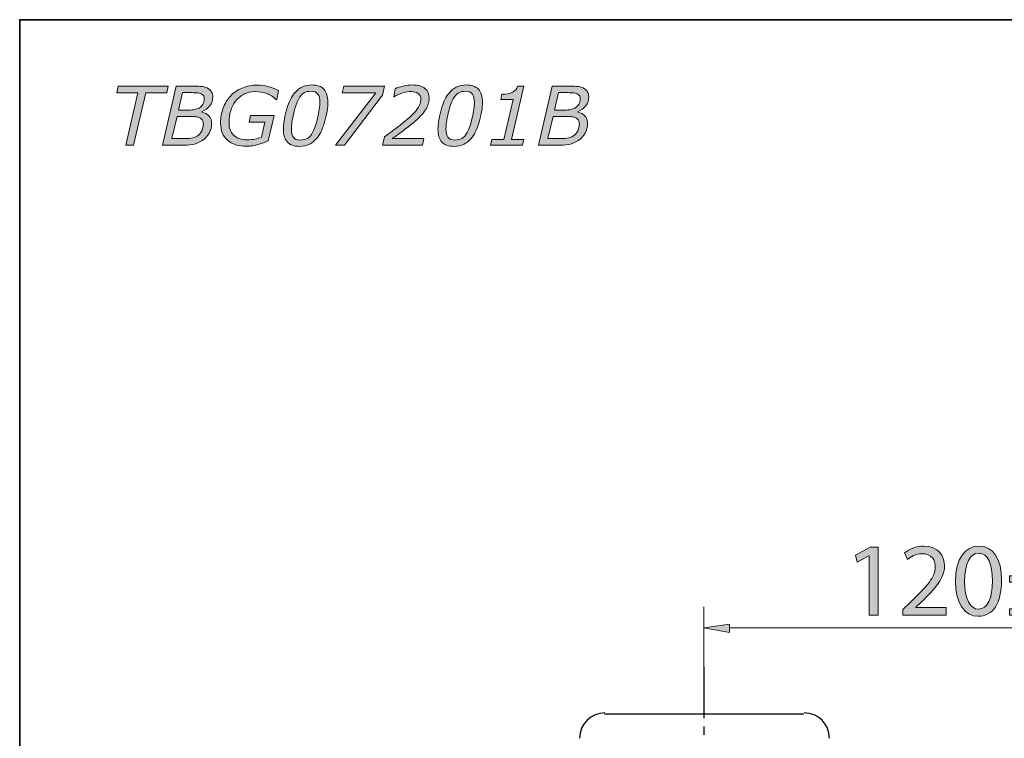
# Model space of a CAD drawing. Units: inches. Extents: x 0 to 250, y -250 to 0.
# Drawn here: x 0 to 67, y -49 to 0 of the extents above; entities that cross this region are included whole.
import ezdxf

# ---------------------------------------------------------------- set-up
doc = ezdxf.new("R2010")
doc.units = ezdxf.units.IN
doc.header["$MEASUREMENT"] = 0
doc.layers.add('Layer 1', color=7, linetype='Continuous')

# ---------------------------------------------------------------- blocks, each defined once
blk = doc.blocks.new('block 4')
at = {"layer": 'Layer 1'}
h = blk.add_hatch(color=7, dxfattribs=at)
h.dxf.hatch_style = 2
h.paths.add_polyline_path([(9.933, -4.944), (8.514, -4.944), (7.699, -8.475), (7.164, -8.475), (7.979, -4.944), (6.559, -4.944), (6.661, -4.495), (10.034, -4.495)])
h = blk.add_hatch(color=7, dxfattribs=at)
h.dxf.hatch_style = 2
edge = h.paths.add_edge_path()
edge.add_spline(control_points=[(12.352, -8.154), (12.18, -8.27), (11.999, -8.352), (11.81, -8.401), (11.621, -8.45), (11.389, -8.475), (11.113, -8.475), (11.113, -8.475), (9.652, -8.475), (9.652, -8.475), (9.652, -8.475), (10.568, -4.495), (10.568, -4.495), (10.568, -4.495), (11.711, -4.495), (11.711, -4.495), (12.001, -4.495), (12.217, -4.505), (12.359, -4.524), (12.5, -4.544), (12.63, -4.589), (12.748, -4.661), (12.846, -4.721), (12.919, -4.798), (12.968, -4.892), (13.017, -4.985), (13.041, -5.089), (13.041, -5.203), (13.041, -5.433), (12.976, -5.636), (12.846, -5.812), (12.716, -5.988), (12.537, -6.125), (12.307, -6.221), (12.307, -6.221), (12.307, -6.242), (12.307, -6.242), (12.521, -6.29), (12.684, -6.38), (12.797, -6.512), (12.91, -6.644), (12.967, -6.814), (12.967, -7.02), (12.967, -7.247), (12.91, -7.461), (12.797, -7.663), (12.684, -7.866), (12.536, -8.029), (12.352, -8.154)], knot_values=[0, 0, 0, 0, 1, 1, 1, 2, 2, 2, 3, 3, 3, 4, 4, 4, 5, 5, 5, 6, 6, 6, 7, 7, 7, 8, 8, 8, 9, 9, 9, 10, 10, 10, 11, 11, 11, 12, 12, 12, 13, 13, 13, 14, 14, 14, 15, 15, 15, 16, 16, 16, 16], degree=3, periodic=1)
edge = h.paths.add_edge_path()
edge.add_spline(control_points=[(12.408, -7.056), (12.408, -6.956), (12.391, -6.875), (12.357, -6.814), (12.323, -6.752), (12.263, -6.695), (12.175, -6.641), (12.104, -6.597), (12.013, -6.567), (11.902, -6.553), (11.79, -6.539), (11.636, -6.532), (11.438, -6.532), (11.438, -6.532), (10.634, -6.532), (10.634, -6.532), (10.634, -6.532), (10.287, -8.039), (10.287, -8.039), (10.287, -8.039), (11.015, -8.039), (11.015, -8.039), (11.252, -8.039), (11.444, -8.026), (11.593, -8.001), (11.741, -7.975), (11.87, -7.929), (11.978, -7.863), (12.119, -7.779), (12.226, -7.665), (12.298, -7.519), (12.372, -7.374), (12.408, -7.22), (12.408, -7.056)], knot_values=[0, 0, 0, 0, 1, 1, 1, 2, 2, 2, 3, 3, 3, 4, 4, 4, 5, 5, 5, 6, 6, 6, 7, 7, 7, 8, 8, 8, 9, 9, 9, 10, 10, 10, 11, 11, 11, 11], degree=3, periodic=1)
edge = h.paths.add_edge_path()
edge.add_spline(control_points=[(12.467, -5.352), (12.467, -5.277), (12.454, -5.216), (12.429, -5.167), (12.404, -5.118), (12.369, -5.077), (12.322, -5.045), (12.248, -4.996), (12.154, -4.964), (12.042, -4.951), (11.93, -4.937), (11.784, -4.931), (11.606, -4.931), (11.606, -4.931), (11.002, -4.931), (11.002, -4.931), (11.002, -4.931), (10.731, -6.109), (10.731, -6.109), (10.731, -6.109), (11.425, -6.109), (11.425, -6.109), (11.578, -6.109), (11.712, -6.098), (11.826, -6.076), (11.94, -6.054), (12.039, -6.019), (12.125, -5.971), (12.235, -5.907), (12.32, -5.815), (12.379, -5.697), (12.437, -5.579), (12.467, -5.464), (12.467, -5.352)], knot_values=[0, 0, 0, 0, 1, 1, 1, 2, 2, 2, 3, 3, 3, 4, 4, 4, 5, 5, 5, 6, 6, 6, 7, 7, 7, 8, 8, 8, 9, 9, 9, 10, 10, 10, 11, 11, 11, 11], degree=3, periodic=1)
h = blk.add_hatch(color=7, dxfattribs=at)
h.dxf.hatch_style = 2
edge = h.paths.add_edge_path()
edge.add_spline(control_points=[(15.32, -8.552), (14.772, -8.552), (14.343, -8.417), (14.035, -8.146), (13.727, -7.875), (13.573, -7.49), (13.573, -6.991), (13.573, -6.624), (13.63, -6.285), (13.743, -5.973), (13.856, -5.661), (14.02, -5.39), (14.236, -5.158), (14.449, -4.928), (14.712, -4.748), (15.023, -4.618), (15.333, -4.488), (15.683, -4.423), (16.071, -4.423), (16.304, -4.423), (16.537, -4.451), (16.769, -4.507), (17.002, -4.563), (17.239, -4.654), (17.481, -4.781), (17.481, -4.781), (17.361, -5.385), (17.361, -5.385), (17.361, -5.385), (17.313, -5.385), (17.313, -5.385), (17.115, -5.2), (16.9, -5.065), (16.668, -4.983), (16.436, -4.9), (16.186, -4.858), (15.919, -4.858), (15.625, -4.858), (15.368, -4.916), (15.147, -5.032), (14.926, -5.148), (14.74, -5.303), (14.589, -5.495), (14.441, -5.684), (14.329, -5.904), (14.254, -6.156), (14.178, -6.407), (14.14, -6.661), (14.14, -6.916), (14.14, -7.299), (14.244, -7.595), (14.453, -7.804), (14.662, -8.012), (14.971, -8.117), (15.38, -8.117), (15.559, -8.117), (15.728, -8.1), (15.885, -8.068), (16.042, -8.035), (16.19, -7.993), (16.329, -7.941), (16.329, -7.941), (16.554, -6.922), (16.554, -6.922), (16.554, -6.922), (15.495, -6.922), (15.495, -6.922), (15.495, -6.922), (15.597, -6.473), (15.597, -6.473), (15.597, -6.473), (17.19, -6.473), (17.19, -6.473), (17.19, -6.473), (16.795, -8.181), (16.795, -8.181), (16.677, -8.229), (16.571, -8.272), (16.477, -8.311), (16.382, -8.349), (16.264, -8.388), (16.121, -8.429), (15.999, -8.465), (15.872, -8.495), (15.741, -8.518), (15.61, -8.541), (15.47, -8.552), (15.32, -8.552)], knot_values=[0, 0, 0, 0, 1, 1, 1, 2, 2, 2, 3, 3, 3, 4, 4, 4, 5, 5, 5, 6, 6, 6, 7, 7, 7, 8, 8, 8, 9, 9, 9, 10, 10, 10, 11, 11, 11, 12, 12, 12, 13, 13, 13, 14, 14, 14, 15, 15, 15, 16, 16, 16, 17, 17, 17, 18, 18, 18, 19, 19, 19, 20, 20, 20, 21, 21, 21, 22, 22, 22, 23, 23, 23, 24, 24, 24, 25, 25, 25, 26, 26, 26, 27, 27, 27, 28, 28, 28, 29, 29, 29, 29], degree=3, periodic=1)
h = blk.add_hatch(color=7, dxfattribs=at)
h.dxf.hatch_style = 2
edge = h.paths.add_edge_path()
edge.add_spline(control_points=[(20.817, -5.581), (20.817, -5.934), (20.752, -6.349), (20.621, -6.827), (20.49, -7.305), (20.327, -7.672), (20.133, -7.929), (19.967, -8.145), (19.784, -8.304), (19.584, -8.405), (19.383, -8.507), (19.151, -8.558), (18.887, -8.558), (18.525, -8.558), (18.256, -8.461), (18.08, -8.269), (17.904, -8.076), (17.815, -7.783), (17.815, -7.389), (17.815, -7.07), (17.877, -6.668), (18.001, -6.183), (18.125, -5.698), (18.291, -5.317), (18.5, -5.041), (18.66, -4.827), (18.843, -4.668), (19.049, -4.566), (19.255, -4.463), (19.488, -4.412), (19.748, -4.412), (20.108, -4.412), (20.376, -4.509), (20.553, -4.702), (20.729, -4.896), (20.817, -5.189), (20.817, -5.581)], knot_values=[0, 0, 0, 0, 1, 1, 1, 2, 2, 2, 3, 3, 3, 4, 4, 4, 5, 5, 5, 6, 6, 6, 7, 7, 7, 8, 8, 8, 9, 9, 9, 10, 10, 10, 11, 11, 11, 12, 12, 12, 12], degree=3, periodic=1)
edge = h.paths.add_edge_path()
edge.add_spline(control_points=[(20.277, -5.573), (20.277, -5.334), (20.232, -5.151), (20.142, -5.024), (20.052, -4.898), (19.891, -4.834), (19.66, -4.834), (19.489, -4.834), (19.338, -4.872), (19.207, -4.947), (19.076, -5.022), (18.956, -5.154), (18.847, -5.343), (18.722, -5.562), (18.609, -5.889), (18.508, -6.323), (18.406, -6.757), (18.355, -7.115), (18.355, -7.397), (18.355, -7.636), (18.4, -7.819), (18.49, -7.946), (18.58, -8.072), (18.741, -8.135), (18.973, -8.135), (19.135, -8.135), (19.285, -8.096), (19.424, -8.018), (19.563, -7.939), (19.684, -7.809), (19.785, -7.627), (19.91, -7.404), (20.023, -7.076), (20.125, -6.641), (20.227, -6.207), (20.277, -5.851), (20.277, -5.573)], knot_values=[0, 0, 0, 0, 1, 1, 1, 2, 2, 2, 3, 3, 3, 4, 4, 4, 5, 5, 5, 6, 6, 6, 7, 7, 7, 8, 8, 8, 9, 9, 9, 10, 10, 10, 11, 11, 11, 12, 12, 12, 12], degree=3, periodic=1)
h = blk.add_hatch(color=7, dxfattribs=at)
h.dxf.hatch_style = 2
h.paths.add_polyline_path([(24.503, -5.091), (21.948, -8.475), (21.341, -8.475), (24.061, -4.944), (21.793, -4.944), (21.894, -4.495), (24.639, -4.495)])
h = blk.add_hatch(color=7, dxfattribs=at)
h.dxf.hatch_style = 2
edge = h.paths.add_edge_path()
edge.add_spline(control_points=[(27.208, -8.475), (27.208, -8.475), (24.511, -8.475), (24.511, -8.475), (24.511, -8.475), (24.637, -7.916), (24.637, -7.916), (24.888, -7.733), (25.101, -7.576), (25.277, -7.447), (25.452, -7.318), (25.664, -7.154), (25.912, -6.957), (26.347, -6.609), (26.653, -6.317), (26.833, -6.079), (27.012, -5.841), (27.101, -5.609), (27.101, -5.385), (27.101, -5.21), (27.039, -5.079), (26.915, -4.989), (26.791, -4.9), (26.632, -4.856), (26.438, -4.856), (26.28, -4.856), (26.098, -4.886), (25.894, -4.945), (25.69, -5.005), (25.49, -5.091), (25.294, -5.203), (25.294, -5.203), (25.268, -5.203), (25.268, -5.203), (25.268, -5.203), (25.375, -4.661), (25.375, -4.661), (25.515, -4.596), (25.695, -4.539), (25.914, -4.488), (26.134, -4.437), (26.344, -4.412), (26.545, -4.412), (26.903, -4.412), (27.18, -4.49), (27.374, -4.646), (27.568, -4.802), (27.665, -5.013), (27.665, -5.278), (27.665, -5.565), (27.583, -5.836), (27.419, -6.092), (27.255, -6.348), (26.968, -6.646), (26.559, -6.986), (26.315, -7.188), (26.064, -7.383), (25.806, -7.573), (25.549, -7.763), (25.336, -7.917), (25.169, -8.037), (25.169, -8.037), (27.307, -8.037), (27.307, -8.037), (27.307, -8.037), (27.208, -8.475), (27.208, -8.475)], knot_values=[0, 0, 0, 0, 1, 1, 1, 2, 2, 2, 3, 3, 3, 4, 4, 4, 5, 5, 5, 6, 6, 6, 7, 7, 7, 8, 8, 8, 9, 9, 9, 10, 10, 10, 11, 11, 11, 12, 12, 12, 13, 13, 13, 14, 14, 14, 15, 15, 15, 16, 16, 16, 17, 17, 17, 18, 18, 18, 19, 19, 19, 20, 20, 20, 21, 21, 21, 22, 22, 22, 22], degree=3, periodic=1)
h = blk.add_hatch(color=7, dxfattribs=at)
h.dxf.hatch_style = 2
edge = h.paths.add_edge_path()
edge.add_spline(control_points=[(31.258, -5.581), (31.258, -5.934), (31.192, -6.349), (31.061, -6.827), (30.93, -7.305), (30.768, -7.672), (30.573, -7.929), (30.408, -8.145), (30.225, -8.304), (30.024, -8.405), (29.824, -8.507), (29.591, -8.558), (29.328, -8.558), (28.966, -8.558), (28.697, -8.461), (28.521, -8.269), (28.344, -8.076), (28.256, -7.783), (28.256, -7.389), (28.256, -7.07), (28.318, -6.668), (28.442, -6.183), (28.566, -5.698), (28.732, -5.317), (28.94, -5.041), (29.101, -4.827), (29.284, -4.668), (29.49, -4.566), (29.695, -4.463), (29.928, -4.412), (30.189, -4.412), (30.549, -4.412), (30.817, -4.509), (30.993, -4.702), (31.17, -4.896), (31.258, -5.189), (31.258, -5.581)], knot_values=[0, 0, 0, 0, 1, 1, 1, 2, 2, 2, 3, 3, 3, 4, 4, 4, 5, 5, 5, 6, 6, 6, 7, 7, 7, 8, 8, 8, 9, 9, 9, 10, 10, 10, 11, 11, 11, 12, 12, 12, 12], degree=3, periodic=1)
edge = h.paths.add_edge_path()
edge.add_spline(control_points=[(30.718, -5.573), (30.718, -5.334), (30.673, -5.151), (30.583, -5.024), (30.493, -4.898), (30.332, -4.834), (30.1, -4.834), (29.929, -4.834), (29.778, -4.872), (29.647, -4.947), (29.516, -5.022), (29.396, -5.154), (29.288, -5.343), (29.163, -5.562), (29.05, -5.889), (28.948, -6.323), (28.847, -6.757), (28.796, -7.115), (28.796, -7.397), (28.796, -7.636), (28.841, -7.819), (28.931, -7.946), (29.021, -8.072), (29.182, -8.135), (29.413, -8.135), (29.575, -8.135), (29.726, -8.096), (29.865, -8.018), (30.004, -7.939), (30.124, -7.809), (30.226, -7.627), (30.351, -7.404), (30.464, -7.076), (30.565, -6.641), (30.667, -6.207), (30.718, -5.851), (30.718, -5.573)], knot_values=[0, 0, 0, 0, 1, 1, 1, 2, 2, 2, 3, 3, 3, 4, 4, 4, 5, 5, 5, 6, 6, 6, 7, 7, 7, 8, 8, 8, 9, 9, 9, 10, 10, 10, 11, 11, 11, 12, 12, 12, 12], degree=3, periodic=1)
h = blk.add_hatch(color=7, dxfattribs=at)
h.dxf.hatch_style = 2
edge = h.paths.add_edge_path()
edge.add_spline(control_points=[(33.955, -8.475), (33.955, -8.475), (31.795, -8.475), (31.795, -8.475), (31.795, -8.475), (31.886, -8.087), (31.886, -8.087), (31.886, -8.087), (32.704, -8.087), (32.704, -8.087), (32.704, -8.087), (33.328, -5.382), (33.328, -5.382), (33.328, -5.382), (32.501, -5.382), (32.501, -5.382), (32.501, -5.382), (32.578, -5.037), (32.578, -5.037), (32.886, -5.037), (33.125, -4.994), (33.295, -4.908), (33.465, -4.821), (33.578, -4.679), (33.635, -4.482), (33.635, -4.482), (34.052, -4.482), (34.052, -4.482), (34.052, -4.482), (33.222, -8.087), (33.222, -8.087), (33.222, -8.087), (34.046, -8.087), (34.046, -8.087), (34.046, -8.087), (33.955, -8.475), (33.955, -8.475)], knot_values=[0, 0, 0, 0, 1, 1, 1, 2, 2, 2, 3, 3, 3, 4, 4, 4, 5, 5, 5, 6, 6, 6, 7, 7, 7, 8, 8, 8, 9, 9, 9, 10, 10, 10, 11, 11, 11, 12, 12, 12, 12], degree=3, periodic=1)
h = blk.add_hatch(color=7, dxfattribs=at)
h.dxf.hatch_style = 2
edge = h.paths.add_edge_path()
edge.add_spline(control_points=[(37.751, -8.154), (37.578, -8.27), (37.397, -8.352), (37.209, -8.401), (37.02, -8.45), (36.788, -8.475), (36.512, -8.475), (36.512, -8.475), (35.051, -8.475), (35.051, -8.475), (35.051, -8.475), (35.966, -4.495), (35.966, -4.495), (35.966, -4.495), (37.11, -4.495), (37.11, -4.495), (37.4, -4.495), (37.616, -4.505), (37.757, -4.524), (37.899, -4.544), (38.029, -4.589), (38.146, -4.661), (38.244, -4.721), (38.318, -4.798), (38.367, -4.892), (38.416, -4.985), (38.44, -5.089), (38.44, -5.203), (38.44, -5.433), (38.375, -5.636), (38.245, -5.812), (38.115, -5.988), (37.935, -6.125), (37.705, -6.221), (37.705, -6.221), (37.705, -6.242), (37.705, -6.242), (37.919, -6.29), (38.082, -6.38), (38.196, -6.512), (38.309, -6.644), (38.365, -6.814), (38.365, -7.02), (38.365, -7.247), (38.309, -7.461), (38.196, -7.663), (38.083, -7.866), (37.934, -8.029), (37.751, -8.154)], knot_values=[0, 0, 0, 0, 1, 1, 1, 2, 2, 2, 3, 3, 3, 4, 4, 4, 5, 5, 5, 6, 6, 6, 7, 7, 7, 8, 8, 8, 9, 9, 9, 10, 10, 10, 11, 11, 11, 12, 12, 12, 13, 13, 13, 14, 14, 14, 15, 15, 15, 16, 16, 16, 16], degree=3, periodic=1)
edge = h.paths.add_edge_path()
edge.add_spline(control_points=[(37.806, -7.056), (37.806, -6.956), (37.79, -6.875), (37.756, -6.814), (37.722, -6.752), (37.661, -6.695), (37.574, -6.641), (37.503, -6.597), (37.411, -6.567), (37.3, -6.553), (37.189, -6.539), (37.034, -6.532), (36.837, -6.532), (36.837, -6.532), (36.033, -6.532), (36.033, -6.532), (36.033, -6.532), (35.686, -8.039), (35.686, -8.039), (35.686, -8.039), (36.414, -8.039), (36.414, -8.039), (36.65, -8.039), (36.843, -8.026), (36.992, -8.001), (37.14, -7.975), (37.269, -7.929), (37.377, -7.863), (37.518, -7.779), (37.624, -7.665), (37.697, -7.519), (37.77, -7.374), (37.806, -7.22), (37.806, -7.056)], knot_values=[0, 0, 0, 0, 1, 1, 1, 2, 2, 2, 3, 3, 3, 4, 4, 4, 5, 5, 5, 6, 6, 6, 7, 7, 7, 8, 8, 8, 9, 9, 9, 10, 10, 10, 11, 11, 11, 11], degree=3, periodic=1)
edge = h.paths.add_edge_path()
edge.add_spline(control_points=[(37.865, -5.352), (37.865, -5.277), (37.853, -5.216), (37.828, -5.167), (37.803, -5.118), (37.767, -5.077), (37.721, -5.045), (37.646, -4.996), (37.553, -4.964), (37.44, -4.951), (37.328, -4.937), (37.183, -4.931), (37.005, -4.931), (37.005, -4.931), (36.401, -4.931), (36.401, -4.931), (36.401, -4.931), (36.13, -6.109), (36.13, -6.109), (36.13, -6.109), (36.824, -6.109), (36.824, -6.109), (36.977, -6.109), (37.111, -6.098), (37.224, -6.076), (37.338, -6.054), (37.438, -6.019), (37.523, -5.971), (37.634, -5.907), (37.718, -5.815), (37.777, -5.697), (37.836, -5.579), (37.865, -5.464), (37.865, -5.352)], knot_values=[0, 0, 0, 0, 1, 1, 1, 2, 2, 2, 3, 3, 3, 4, 4, 4, 5, 5, 5, 6, 6, 6, 7, 7, 7, 8, 8, 8, 9, 9, 9, 10, 10, 10, 11, 11, 11, 11], degree=3, periodic=1)
at = {"layer": 'Layer 1', "lineweight": 0}
for points in [[(9.933, -4.944), (8.514, -4.944), (7.699, -8.475), (7.164, -8.475), (7.979, -4.944), (6.559, -4.944), (6.661, -4.495), (10.034, -4.495), (9.933, -4.944)], [(24.503, -5.091), (21.948, -8.475), (21.341, -8.475), (24.061, -4.944), (21.793, -4.944), (21.894, -4.495), (24.639, -4.495), (24.503, -5.091)]]:
    blk.add_lwpolyline(points, dxfattribs=at)
for points, knots in [([(12.352, -8.154), (12.18, -8.27), (11.999, -8.352), (11.81, -8.401), (11.621, -8.45), (11.389, -8.475), (11.113, -8.475), (11.113, -8.475), (9.652, -8.475), (9.652, -8.475), (9.652, -8.475), (10.568, -4.495), (10.568, -4.495), (10.568, -4.495), (11.711, -4.495), (11.711, -4.495), (12.001, -4.495), (12.217, -4.505), (12.359, -4.524), (12.5, -4.544), (12.63, -4.589), (12.748, -4.661), (12.846, -4.721), (12.919, -4.798), (12.968, -4.892), (13.017, -4.985), (13.041, -5.089), (13.041, -5.203), (13.041, -5.433), (12.976, -5.636), (12.846, -5.812), (12.716, -5.988), (12.537, -6.125), (12.307, -6.221), (12.307, -6.221), (12.307, -6.242), (12.307, -6.242), (12.521, -6.29), (12.684, -6.38), (12.797, -6.512), (12.91, -6.644), (12.967, -6.814), (12.967, -7.02), (12.967, -7.247), (12.91, -7.461), (12.797, -7.663), (12.684, -7.866), (12.536, -8.029), (12.352, -8.154)], [0, 0, 0, 0, 1, 1, 1, 2, 2, 2, 3, 3, 3, 4, 4, 4, 5, 5, 5, 6, 6, 6, 7, 7, 7, 8, 8, 8, 9, 9, 9, 10, 10, 10, 11, 11, 11, 12, 12, 12, 13, 13, 13, 14, 14, 14, 15, 15, 15, 16, 16, 16, 16]), ([(15.32, -8.552), (14.772, -8.552), (14.343, -8.417), (14.035, -8.146), (13.727, -7.875), (13.573, -7.49), (13.573, -6.991), (13.573, -6.624), (13.63, -6.285), (13.743, -5.973), (13.856, -5.661), (14.02, -5.39), (14.236, -5.158), (14.449, -4.928), (14.712, -4.748), (15.023, -4.618), (15.333, -4.488), (15.683, -4.423), (16.071, -4.423), (16.304, -4.423), (16.537, -4.451), (16.769, -4.507), (17.002, -4.563), (17.239, -4.654), (17.481, -4.781), (17.481, -4.781), (17.361, -5.385), (17.361, -5.385), (17.361, -5.385), (17.313, -5.385), (17.313, -5.385), (17.115, -5.2), (16.9, -5.065), (16.668, -4.983), (16.436, -4.9), (16.186, -4.858), (15.919, -4.858), (15.625, -4.858), (15.368, -4.916), (15.147, -5.032), (14.926, -5.148), (14.74, -5.303), (14.589, -5.495), (14.441, -5.684), (14.329, -5.904), (14.254, -6.156), (14.178, -6.407), (14.14, -6.661), (14.14, -6.916), (14.14, -7.299), (14.244, -7.595), (14.453, -7.804), (14.662, -8.012), (14.971, -8.117), (15.38, -8.117), (15.559, -8.117), (15.728, -8.1), (15.885, -8.068), (16.042, -8.035), (16.19, -7.993), (16.329, -7.941), (16.329, -7.941), (16.554, -6.922), (16.554, -6.922), (16.554, -6.922), (15.495, -6.922), (15.495, -6.922), (15.495, -6.922), (15.597, -6.473), (15.597, -6.473), (15.597, -6.473), (17.19, -6.473), (17.19, -6.473), (17.19, -6.473), (16.795, -8.181), (16.795, -8.181), (16.677, -8.229), (16.571, -8.272), (16.477, -8.311), (16.382, -8.349), (16.264, -8.388), (16.121, -8.429), (15.999, -8.465), (15.872, -8.495), (15.741, -8.518), (15.61, -8.541), (15.47, -8.552), (15.32, -8.552)], [0, 0, 0, 0, 1, 1, 1, 2, 2, 2, 3, 3, 3, 4, 4, 4, 5, 5, 5, 6, 6, 6, 7, 7, 7, 8, 8, 8, 9, 9, 9, 10, 10, 10, 11, 11, 11, 12, 12, 12, 13, 13, 13, 14, 14, 14, 15, 15, 15, 16, 16, 16, 17, 17, 17, 18, 18, 18, 19, 19, 19, 20, 20, 20, 21, 21, 21, 22, 22, 22, 23, 23, 23, 24, 24, 24, 25, 25, 25, 26, 26, 26, 27, 27, 27, 28, 28, 28, 29, 29, 29, 29]), ([(20.817, -5.581), (20.817, -5.934), (20.752, -6.349), (20.621, -6.827), (20.49, -7.305), (20.327, -7.672), (20.133, -7.929), (19.967, -8.145), (19.784, -8.304), (19.584, -8.405), (19.383, -8.507), (19.151, -8.558), (18.887, -8.558), (18.525, -8.558), (18.256, -8.461), (18.08, -8.269), (17.904, -8.076), (17.815, -7.783), (17.815, -7.389), (17.815, -7.07), (17.877, -6.668), (18.001, -6.183), (18.125, -5.698), (18.291, -5.317), (18.5, -5.041), (18.66, -4.827), (18.843, -4.668), (19.049, -4.566), (19.255, -4.463), (19.488, -4.412), (19.748, -4.412), (20.108, -4.412), (20.376, -4.509), (20.553, -4.702), (20.729, -4.896), (20.817, -5.189), (20.817, -5.581)], [0, 0, 0, 0, 1, 1, 1, 2, 2, 2, 3, 3, 3, 4, 4, 4, 5, 5, 5, 6, 6, 6, 7, 7, 7, 8, 8, 8, 9, 9, 9, 10, 10, 10, 11, 11, 11, 12, 12, 12, 12]), ([(27.208, -8.475), (27.208, -8.475), (24.511, -8.475), (24.511, -8.475), (24.511, -8.475), (24.637, -7.916), (24.637, -7.916), (24.888, -7.733), (25.101, -7.576), (25.277, -7.447), (25.452, -7.318), (25.664, -7.154), (25.912, -6.957), (26.347, -6.609), (26.653, -6.317), (26.833, -6.079), (27.012, -5.841), (27.101, -5.609), (27.101, -5.385), (27.101, -5.21), (27.039, -5.079), (26.915, -4.989), (26.791, -4.9), (26.632, -4.856), (26.438, -4.856), (26.28, -4.856), (26.098, -4.886), (25.894, -4.945), (25.69, -5.005), (25.49, -5.091), (25.294, -5.203), (25.294, -5.203), (25.268, -5.203), (25.268, -5.203), (25.268, -5.203), (25.375, -4.661), (25.375, -4.661), (25.515, -4.596), (25.695, -4.539), (25.914, -4.488), (26.134, -4.437), (26.344, -4.412), (26.545, -4.412), (26.903, -4.412), (27.18, -4.49), (27.374, -4.646), (27.568, -4.802), (27.665, -5.013), (27.665, -5.278), (27.665, -5.565), (27.583, -5.836), (27.419, -6.092), (27.255, -6.348), (26.968, -6.646), (26.559, -6.986), (26.315, -7.188), (26.064, -7.383), (25.806, -7.573), (25.549, -7.763), (25.336, -7.917), (25.169, -8.037), (25.169, -8.037), (27.307, -8.037), (27.307, -8.037), (27.307, -8.037), (27.208, -8.475), (27.208, -8.475)], [0, 0, 0, 0, 1, 1, 1, 2, 2, 2, 3, 3, 3, 4, 4, 4, 5, 5, 5, 6, 6, 6, 7, 7, 7, 8, 8, 8, 9, 9, 9, 10, 10, 10, 11, 11, 11, 12, 12, 12, 13, 13, 13, 14, 14, 14, 15, 15, 15, 16, 16, 16, 17, 17, 17, 18, 18, 18, 19, 19, 19, 20, 20, 20, 21, 21, 21, 22, 22, 22, 22]), ([(31.258, -5.581), (31.258, -5.934), (31.192, -6.349), (31.061, -6.827), (30.93, -7.305), (30.768, -7.672), (30.573, -7.929), (30.408, -8.145), (30.225, -8.304), (30.024, -8.405), (29.824, -8.507), (29.591, -8.558), (29.328, -8.558), (28.966, -8.558), (28.697, -8.461), (28.521, -8.269), (28.344, -8.076), (28.256, -7.783), (28.256, -7.389), (28.256, -7.07), (28.318, -6.668), (28.442, -6.183), (28.566, -5.698), (28.732, -5.317), (28.94, -5.041), (29.101, -4.827), (29.284, -4.668), (29.49, -4.566), (29.695, -4.463), (29.928, -4.412), (30.189, -4.412), (30.549, -4.412), (30.817, -4.509), (30.993, -4.702), (31.17, -4.896), (31.258, -5.189), (31.258, -5.581)], [0, 0, 0, 0, 1, 1, 1, 2, 2, 2, 3, 3, 3, 4, 4, 4, 5, 5, 5, 6, 6, 6, 7, 7, 7, 8, 8, 8, 9, 9, 9, 10, 10, 10, 11, 11, 11, 12, 12, 12, 12]), ([(33.955, -8.475), (33.955, -8.475), (31.795, -8.475), (31.795, -8.475), (31.795, -8.475), (31.886, -8.087), (31.886, -8.087), (31.886, -8.087), (32.704, -8.087), (32.704, -8.087), (32.704, -8.087), (33.328, -5.382), (33.328, -5.382), (33.328, -5.382), (32.501, -5.382), (32.501, -5.382), (32.501, -5.382), (32.578, -5.037), (32.578, -5.037), (32.886, -5.037), (33.125, -4.994), (33.295, -4.908), (33.465, -4.821), (33.578, -4.679), (33.635, -4.482), (33.635, -4.482), (34.052, -4.482), (34.052, -4.482), (34.052, -4.482), (33.222, -8.087), (33.222, -8.087), (33.222, -8.087), (34.046, -8.087), (34.046, -8.087), (34.046, -8.087), (33.955, -8.475), (33.955, -8.475)], [0, 0, 0, 0, 1, 1, 1, 2, 2, 2, 3, 3, 3, 4, 4, 4, 5, 5, 5, 6, 6, 6, 7, 7, 7, 8, 8, 8, 9, 9, 9, 10, 10, 10, 11, 11, 11, 12, 12, 12, 12]), ([(37.751, -8.154), (37.578, -8.27), (37.397, -8.352), (37.209, -8.401), (37.02, -8.45), (36.788, -8.475), (36.512, -8.475), (36.512, -8.475), (35.051, -8.475), (35.051, -8.475), (35.051, -8.475), (35.966, -4.495), (35.966, -4.495), (35.966, -4.495), (37.11, -4.495), (37.11, -4.495), (37.4, -4.495), (37.616, -4.505), (37.757, -4.524), (37.899, -4.544), (38.029, -4.589), (38.146, -4.661), (38.244, -4.721), (38.318, -4.798), (38.367, -4.892), (38.416, -4.985), (38.44, -5.089), (38.44, -5.203), (38.44, -5.433), (38.375, -5.636), (38.245, -5.812), (38.115, -5.988), (37.935, -6.125), (37.705, -6.221), (37.705, -6.221), (37.705, -6.242), (37.705, -6.242), (37.919, -6.29), (38.082, -6.38), (38.196, -6.512), (38.309, -6.644), (38.365, -6.814), (38.365, -7.02), (38.365, -7.247), (38.309, -7.461), (38.196, -7.663), (38.083, -7.866), (37.934, -8.029), (37.751, -8.154)], [0, 0, 0, 0, 1, 1, 1, 2, 2, 2, 3, 3, 3, 4, 4, 4, 5, 5, 5, 6, 6, 6, 7, 7, 7, 8, 8, 8, 9, 9, 9, 10, 10, 10, 11, 11, 11, 12, 12, 12, 13, 13, 13, 14, 14, 14, 15, 15, 15, 16, 16, 16, 16]), ([(12.467, -5.352), (12.467, -5.277), (12.454, -5.216), (12.429, -5.167), (12.404, -5.118), (12.369, -5.077), (12.322, -5.045), (12.248, -4.996), (12.154, -4.964), (12.042, -4.951), (11.93, -4.937), (11.784, -4.931), (11.606, -4.931), (11.606, -4.931), (11.002, -4.931), (11.002, -4.931), (11.002, -4.931), (10.731, -6.109), (10.731, -6.109), (10.731, -6.109), (11.425, -6.109), (11.425, -6.109), (11.578, -6.109), (11.712, -6.098), (11.826, -6.076), (11.94, -6.054), (12.039, -6.019), (12.125, -5.971), (12.235, -5.907), (12.32, -5.815), (12.379, -5.697), (12.437, -5.579), (12.467, -5.464), (12.467, -5.352)], [0, 0, 0, 0, 1, 1, 1, 2, 2, 2, 3, 3, 3, 4, 4, 4, 5, 5, 5, 6, 6, 6, 7, 7, 7, 8, 8, 8, 9, 9, 9, 10, 10, 10, 11, 11, 11, 11]), ([(20.277, -5.573), (20.277, -5.334), (20.232, -5.151), (20.142, -5.024), (20.052, -4.898), (19.891, -4.834), (19.66, -4.834), (19.489, -4.834), (19.338, -4.872), (19.207, -4.947), (19.076, -5.022), (18.956, -5.154), (18.847, -5.343), (18.722, -5.562), (18.609, -5.889), (18.508, -6.323), (18.406, -6.757), (18.355, -7.115), (18.355, -7.397), (18.355, -7.636), (18.4, -7.819), (18.49, -7.946), (18.58, -8.072), (18.741, -8.135), (18.973, -8.135), (19.135, -8.135), (19.285, -8.096), (19.424, -8.018), (19.563, -7.939), (19.684, -7.809), (19.785, -7.627), (19.91, -7.404), (20.023, -7.076), (20.125, -6.641), (20.227, -6.207), (20.277, -5.851), (20.277, -5.573)], [0, 0, 0, 0, 1, 1, 1, 2, 2, 2, 3, 3, 3, 4, 4, 4, 5, 5, 5, 6, 6, 6, 7, 7, 7, 8, 8, 8, 9, 9, 9, 10, 10, 10, 11, 11, 11, 12, 12, 12, 12]), ([(30.718, -5.573), (30.718, -5.334), (30.673, -5.151), (30.583, -5.024), (30.493, -4.898), (30.332, -4.834), (30.1, -4.834), (29.929, -4.834), (29.778, -4.872), (29.647, -4.947), (29.516, -5.022), (29.396, -5.154), (29.288, -5.343), (29.163, -5.562), (29.05, -5.889), (28.948, -6.323), (28.847, -6.757), (28.796, -7.115), (28.796, -7.397), (28.796, -7.636), (28.841, -7.819), (28.931, -7.946), (29.021, -8.072), (29.182, -8.135), (29.413, -8.135), (29.575, -8.135), (29.726, -8.096), (29.865, -8.018), (30.004, -7.939), (30.124, -7.809), (30.226, -7.627), (30.351, -7.404), (30.464, -7.076), (30.565, -6.641), (30.667, -6.207), (30.718, -5.851), (30.718, -5.573)], [0, 0, 0, 0, 1, 1, 1, 2, 2, 2, 3, 3, 3, 4, 4, 4, 5, 5, 5, 6, 6, 6, 7, 7, 7, 8, 8, 8, 9, 9, 9, 10, 10, 10, 11, 11, 11, 12, 12, 12, 12]), ([(37.865, -5.352), (37.865, -5.277), (37.853, -5.216), (37.828, -5.167), (37.803, -5.118), (37.767, -5.077), (37.721, -5.045), (37.646, -4.996), (37.553, -4.964), (37.44, -4.951), (37.328, -4.937), (37.183, -4.931), (37.005, -4.931), (37.005, -4.931), (36.401, -4.931), (36.401, -4.931), (36.401, -4.931), (36.13, -6.109), (36.13, -6.109), (36.13, -6.109), (36.824, -6.109), (36.824, -6.109), (36.977, -6.109), (37.111, -6.098), (37.224, -6.076), (37.338, -6.054), (37.438, -6.019), (37.523, -5.971), (37.634, -5.907), (37.718, -5.815), (37.777, -5.697), (37.836, -5.579), (37.865, -5.464), (37.865, -5.352)], [0, 0, 0, 0, 1, 1, 1, 2, 2, 2, 3, 3, 3, 4, 4, 4, 5, 5, 5, 6, 6, 6, 7, 7, 7, 8, 8, 8, 9, 9, 9, 10, 10, 10, 11, 11, 11, 11]), ([(12.408, -7.056), (12.408, -6.956), (12.391, -6.875), (12.357, -6.814), (12.323, -6.752), (12.263, -6.695), (12.175, -6.641), (12.104, -6.597), (12.013, -6.567), (11.902, -6.553), (11.79, -6.539), (11.636, -6.532), (11.438, -6.532), (11.438, -6.532), (10.634, -6.532), (10.634, -6.532), (10.634, -6.532), (10.287, -8.039), (10.287, -8.039), (10.287, -8.039), (11.015, -8.039), (11.015, -8.039), (11.252, -8.039), (11.444, -8.026), (11.593, -8.001), (11.741, -7.975), (11.87, -7.929), (11.978, -7.863), (12.119, -7.779), (12.226, -7.665), (12.298, -7.519), (12.372, -7.374), (12.408, -7.22), (12.408, -7.056)], [0, 0, 0, 0, 1, 1, 1, 2, 2, 2, 3, 3, 3, 4, 4, 4, 5, 5, 5, 6, 6, 6, 7, 7, 7, 8, 8, 8, 9, 9, 9, 10, 10, 10, 11, 11, 11, 11]), ([(37.806, -7.056), (37.806, -6.956), (37.79, -6.875), (37.756, -6.814), (37.722, -6.752), (37.661, -6.695), (37.574, -6.641), (37.503, -6.597), (37.411, -6.567), (37.3, -6.553), (37.189, -6.539), (37.034, -6.532), (36.837, -6.532), (36.837, -6.532), (36.033, -6.532), (36.033, -6.532), (36.033, -6.532), (35.686, -8.039), (35.686, -8.039), (35.686, -8.039), (36.414, -8.039), (36.414, -8.039), (36.65, -8.039), (36.843, -8.026), (36.992, -8.001), (37.14, -7.975), (37.269, -7.929), (37.377, -7.863), (37.518, -7.779), (37.624, -7.665), (37.697, -7.519), (37.77, -7.374), (37.806, -7.22), (37.806, -7.056)], [0, 0, 0, 0, 1, 1, 1, 2, 2, 2, 3, 3, 3, 4, 4, 4, 5, 5, 5, 6, 6, 6, 7, 7, 7, 8, 8, 8, 9, 9, 9, 10, 10, 10, 11, 11, 11, 11])]:
    blk.add_open_spline(points, degree=3, knots=knots, dxfattribs=at)
blk = doc.blocks.new('block 10')
at = {"layer": 'Layer 1'}
h = blk.add_hatch(color=7, dxfattribs=at)
h.dxf.hatch_style = 2
h.paths.add_polyline_path([(57.386, -36.224), (57.372, -36.224), (56.574, -36.654), (56.454, -36.181), (57.456, -35.645), (57.986, -35.645), (57.986, -40.232), (57.386, -40.232)])
h = blk.add_hatch(color=7, dxfattribs=at)
h.dxf.hatch_style = 2
edge = h.paths.add_edge_path()
edge.add_spline(control_points=[(59.658, -40.232), (59.658, -40.232), (59.658, -39.851), (59.658, -39.851), (59.658, -39.851), (60.144, -39.378), (60.144, -39.378), (61.316, -38.263), (61.845, -37.67), (61.852, -36.979), (61.852, -36.513), (61.626, -36.082), (60.942, -36.082), (60.526, -36.082), (60.18, -36.294), (59.968, -36.471), (59.968, -36.471), (59.77, -36.033), (59.77, -36.033), (60.088, -35.765), (60.54, -35.567), (61.069, -35.567), (62.057, -35.567), (62.473, -36.245), (62.473, -36.901), (62.473, -37.748), (61.859, -38.432), (60.892, -39.364), (60.892, -39.364), (60.526, -39.703), (60.526, -39.703), (60.526, -39.703), (60.526, -39.717), (60.526, -39.717), (60.526, -39.717), (62.586, -39.717), (62.586, -39.717), (62.586, -39.717), (62.586, -40.232), (62.586, -40.232), (62.586, -40.232), (59.658, -40.232), (59.658, -40.232)], knot_values=[0, 0, 0, 0, 1, 1, 1, 2, 2, 2, 3, 3, 3, 4, 4, 4, 5, 5, 5, 6, 6, 6, 7, 7, 7, 8, 8, 8, 9, 9, 9, 10, 10, 10, 11, 11, 11, 12, 12, 12, 13, 13, 13, 14, 14, 14, 14], degree=3, periodic=1)
h = blk.add_hatch(color=7, dxfattribs=at)
h.dxf.hatch_style = 2
edge = h.paths.add_edge_path()
edge.add_spline(control_points=[(66.325, -37.889), (66.325, -39.449), (65.747, -40.31), (64.731, -40.31), (63.834, -40.31), (63.227, -39.47), (63.213, -37.953), (63.213, -36.414), (63.877, -35.567), (64.808, -35.567), (65.775, -35.567), (66.325, -36.428), (66.325, -37.889)], knot_values=[0, 0, 0, 0, 1, 1, 1, 2, 2, 2, 3, 3, 3, 4, 4, 4, 4], degree=3, periodic=1)
edge = h.paths.add_edge_path()
edge.add_spline(control_points=[(63.834, -37.96), (63.834, -39.152), (64.201, -39.83), (64.766, -39.83), (65.401, -39.83), (65.705, -39.089), (65.705, -37.917), (65.705, -36.788), (65.415, -36.047), (64.773, -36.047), (64.229, -36.047), (63.834, -36.711), (63.834, -37.96)], knot_values=[0, 0, 0, 0, 1, 1, 1, 2, 2, 2, 3, 3, 3, 4, 4, 4, 4], degree=3, periodic=1)
h = blk.add_hatch(color=7, dxfattribs=at)
h.dxf.hatch_style = 2
edge = h.paths.add_edge_path()
edge.add_spline(control_points=[(73.839, -36.167), (73.839, -36.167), (72.089, -36.167), (72.089, -36.167), (72.089, -36.167), (71.913, -37.346), (71.913, -37.346), (72.019, -37.332), (72.118, -37.317), (72.287, -37.317), (72.64, -37.317), (72.993, -37.395), (73.275, -37.564), (73.635, -37.769), (73.931, -38.164), (73.931, -38.743), (73.931, -39.639), (73.218, -40.31), (72.223, -40.31), (71.722, -40.31), (71.299, -40.168), (71.08, -40.027), (71.08, -40.027), (71.235, -39.555), (71.235, -39.555), (71.426, -39.668), (71.8, -39.809), (72.216, -39.809), (72.802, -39.809), (73.303, -39.428), (73.303, -38.813), (73.296, -38.221), (72.901, -37.797), (71.984, -37.797), (71.722, -37.797), (71.518, -37.826), (71.348, -37.847), (71.348, -37.847), (71.645, -35.645), (71.645, -35.645), (71.645, -35.645), (73.839, -35.645), (73.839, -35.645), (73.839, -35.645), (73.839, -36.167), (73.839, -36.167)], knot_values=[0, 0, 0, 0, 1, 1, 1, 2, 2, 2, 3, 3, 3, 4, 4, 4, 5, 5, 5, 6, 6, 6, 7, 7, 7, 8, 8, 8, 9, 9, 9, 10, 10, 10, 11, 11, 11, 12, 12, 12, 13, 13, 13, 14, 14, 14, 15, 15, 15, 15], degree=3, periodic=1)
h = blk.add_hatch(color=7, dxfattribs=at)
h.dxf.hatch_style = 2
h.paths.add_polyline_path([(68.908, -36.195), (68.908, -37.572), (70.503, -37.572), (70.503, -37.995), (68.908, -37.995), (68.908, -39.406), (68.456, -39.406), (68.456, -37.995), (66.861, -37.995), (66.861, -37.572), (68.456, -37.572), (68.456, -36.195)])
h.paths.add_polyline_path([(70.503, -39.809), (70.503, -40.232), (66.861, -40.232), (66.861, -39.809)])
at = {"layer": 'Layer 1', "lineweight": 0}
for points in [[(57.386, -36.224), (57.372, -36.224), (56.574, -36.654), (56.454, -36.181), (57.456, -35.645), (57.986, -35.645), (57.986, -40.232), (57.386, -40.232), (57.386, -36.224)], [(68.908, -36.195), (68.908, -37.572), (70.503, -37.572), (70.503, -37.995), (68.908, -37.995), (68.908, -39.406), (68.456, -39.406), (68.456, -37.995), (66.861, -37.995), (66.861, -37.572), (68.456, -37.572), (68.456, -36.195), (68.908, -36.195)], [(70.503, -39.809), (70.503, -40.232), (66.861, -40.232), (66.861, -39.809), (70.503, -39.809)]]:
    blk.add_lwpolyline(points, dxfattribs=at)
for points, knots in [([(59.658, -40.232), (59.658, -40.232), (59.658, -39.851), (59.658, -39.851), (59.658, -39.851), (60.144, -39.378), (60.144, -39.378), (61.316, -38.263), (61.845, -37.67), (61.852, -36.979), (61.852, -36.513), (61.626, -36.082), (60.942, -36.082), (60.526, -36.082), (60.18, -36.294), (59.968, -36.471), (59.968, -36.471), (59.77, -36.033), (59.77, -36.033), (60.088, -35.765), (60.54, -35.567), (61.069, -35.567), (62.057, -35.567), (62.473, -36.245), (62.473, -36.901), (62.473, -37.748), (61.859, -38.432), (60.892, -39.364), (60.892, -39.364), (60.526, -39.703), (60.526, -39.703), (60.526, -39.703), (60.526, -39.717), (60.526, -39.717), (60.526, -39.717), (62.586, -39.717), (62.586, -39.717), (62.586, -39.717), (62.586, -40.232), (62.586, -40.232), (62.586, -40.232), (59.658, -40.232), (59.658, -40.232)], [0, 0, 0, 0, 1, 1, 1, 2, 2, 2, 3, 3, 3, 4, 4, 4, 5, 5, 5, 6, 6, 6, 7, 7, 7, 8, 8, 8, 9, 9, 9, 10, 10, 10, 11, 11, 11, 12, 12, 12, 13, 13, 13, 14, 14, 14, 14]), ([(66.325, -37.889), (66.325, -39.449), (65.747, -40.31), (64.731, -40.31), (63.834, -40.31), (63.227, -39.47), (63.213, -37.953), (63.213, -36.414), (63.877, -35.567), (64.808, -35.567), (65.775, -35.567), (66.325, -36.428), (66.325, -37.889)], [0, 0, 0, 0, 1, 1, 1, 2, 2, 2, 3, 3, 3, 4, 4, 4, 4]), ([(73.839, -36.167), (73.839, -36.167), (72.089, -36.167), (72.089, -36.167), (72.089, -36.167), (71.913, -37.346), (71.913, -37.346), (72.019, -37.332), (72.118, -37.317), (72.287, -37.317), (72.64, -37.317), (72.993, -37.395), (73.275, -37.564), (73.635, -37.769), (73.931, -38.164), (73.931, -38.743), (73.931, -39.639), (73.218, -40.31), (72.223, -40.31), (71.722, -40.31), (71.299, -40.168), (71.08, -40.027), (71.08, -40.027), (71.235, -39.555), (71.235, -39.555), (71.426, -39.668), (71.8, -39.809), (72.216, -39.809), (72.802, -39.809), (73.303, -39.428), (73.303, -38.813), (73.296, -38.221), (72.901, -37.797), (71.984, -37.797), (71.722, -37.797), (71.518, -37.826), (71.348, -37.847), (71.348, -37.847), (71.645, -35.645), (71.645, -35.645), (71.645, -35.645), (73.839, -35.645), (73.839, -35.645), (73.839, -35.645), (73.839, -36.167), (73.839, -36.167)], [0, 0, 0, 0, 1, 1, 1, 2, 2, 2, 3, 3, 3, 4, 4, 4, 5, 5, 5, 6, 6, 6, 7, 7, 7, 8, 8, 8, 9, 9, 9, 10, 10, 10, 11, 11, 11, 12, 12, 12, 13, 13, 13, 14, 14, 14, 15, 15, 15, 15]), ([(63.834, -37.96), (63.834, -39.152), (64.201, -39.83), (64.766, -39.83), (65.401, -39.83), (65.705, -39.089), (65.705, -37.917), (65.705, -36.788), (65.415, -36.047), (64.773, -36.047), (64.229, -36.047), (63.834, -36.711), (63.834, -37.96)], [0, 0, 0, 0, 1, 1, 1, 2, 2, 2, 3, 3, 3, 4, 4, 4, 4])]:
    blk.add_open_spline(points, degree=3, knots=knots, dxfattribs=at)
blk = doc.blocks.new('block 5')
at = {"layer": 'Layer 1'}
h = blk.add_hatch(color=7, dxfattribs=at)
h.dxf.hatch_style = 2
h.paths.add_polyline_path([(47.943, -40.842), (47.943, -41.401), (46.214, -41.096)])
at = {"layer": 'Layer 1', "color": 7, "lineweight": 15}
for points in [[(46.214, -43.74), (46.214, -39.673)], [(47.943, -40.842), (47.943, -41.401), (46.214, -41.096), (47.943, -40.842)], [(47.943, -41.096), (78.292, -41.096)]]:
    blk.add_lwpolyline(points, dxfattribs=at)
at = {"layer": 'Layer 1', "lineweight": 0}
blk.add_lwpolyline([(47.943, -40.842), (47.943, -41.401), (46.214, -41.096), (47.943, -40.842)], dxfattribs=at)
at = {"layer": 'Layer 1', "color": 7, "lineweight": 25}
for points in [[(46.214, -43.74), (46.214, -47.197)], [(39.504, -46.892), (52.975, -46.892)], [(46.214, -47.756), (46.214, -48.315)]]:
    blk.add_lwpolyline(points, dxfattribs=at)
for points in [[(39.529, -46.841), (38.589, -46.841), (37.826, -47.603), (37.826, -48.544)], [(54.704, -48.544), (54.704, -47.603), (53.941, -46.841), (53.001, -46.841)]]:
    blk.add_open_spline(points, degree=3, dxfattribs=at)
at = {"layer": 'Layer 1'}
blk.add_blockref('block 10', (0, 0), dxfattribs=at)

msp = doc.modelspace()

# ---------------------------------------------------------------- linework, layer by layer
at = {"layer": 'Layer 1', "color": 7, "lineweight": 35}
msp.add_lwpolyline([(250, -250), (0, -250), (0, 0), (250, 0), (250, -250)], dxfattribs=at)

# ---------------------------------------------------------------- block references
at = {"layer": 'Layer 1'}
for name in ['block 4', 'block 5']:
    msp.add_blockref(name, (0, 0), dxfattribs=at)

doc.saveas('drawing.dxf')
